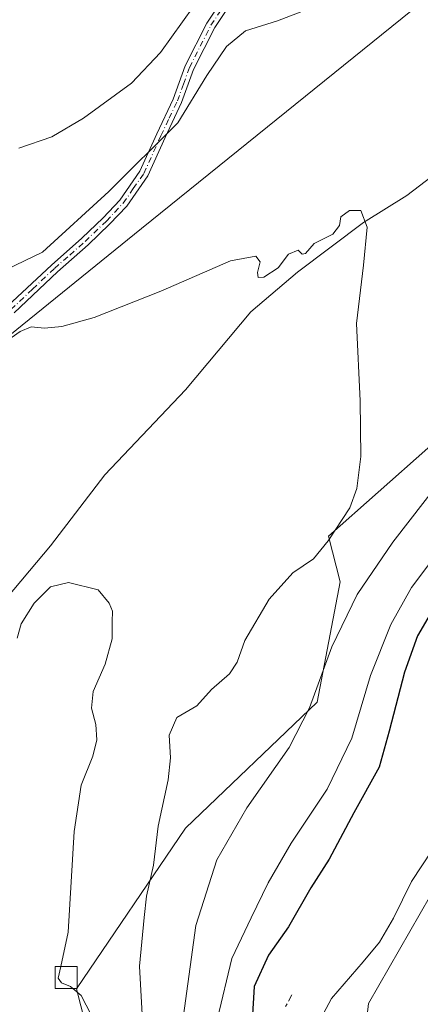
# Model space of a CAD drawing. Units: metres. Extents: x 570066 to 573511, y 4714906 to 4717254.
# Drawn here: x 572937 to 573028, y 4715707 to 4715931 of the extents above; entities that cross this region are included whole.
import ezdxf

# ---------------------------------------------------------------- set-up
doc = ezdxf.new("R2010")
doc.units = ezdxf.units.M
doc.header["$MEASUREMENT"] = 0
doc.linetypes.add('DGN Style 3', pattern=[2.307223, 1.648017, -0.659207])
doc.linetypes.add('DGN Style 4', pattern=[2.638475, 1.318413, -0.659207, 0.001648, -0.659207])
for name, color, linetype, lineweight in [('Camino Cxs', 7, 'Continuous', 0), ('Camino eje', 30, 'DGN Style 4', 13), ('Corriente natural lineal', 142, 'Continuous', 13), ('Cultivos herbáceos CxS', 92, 'Continuous', 0), ('Curva de nivel maestra', 30, 'Continuous', 30), ('Curva de nivel normal', 30, 'Continuous', 0), ('Edificación ligera Cxs', 1, 'Continuous', 0), ('Matorral CxS', 135, 'Continuous', 0), ('Municipio', 91, 'Continuous', 13), ('Municipio CxS', 4, 'Continuous', 0), ('Senda', 7, 'DGN Style 3', 0)]:
    doc.layers.add(name, color=color, linetype=linetype, lineweight=lineweight)

# ---------------------------------------------------------------- blocks, each defined once
blk = doc.blocks.new('*U19')
at = {"layer": 'Cultivos herbáceos CxS', "color": 92, "linetype": 'Continuous', "lineweight": 0}
for points in [[(573014.1711, 4715686.9463, 532.4935), (573016.4499, 4715706.8027, 531.7159), (573047.0939, 4715760.2137, 533.3888)], [(573041.3297, 4715843.5673, 512.5837), (573007.3359, 4715813.4931, 509.281), (573009.9507, 4715803.0329, 512.3814), (573004.7201, 4715775.5741, 514.758), (572974.6497, 4715746.8083, 510.8547), (572949.8079, 4715710.1965, 504.8033), (572961.6642, 4715663.5881, 503.6082)]]:
    blk.add_polyline3d(points, dxfattribs=at)

msp = doc.modelspace()

# ---------------------------------------------------------------- linework, layer by layer
at = {"layer": 'Camino Cxs', "color": 7, "linetype": 'Continuous', "lineweight": 0}
for points in [[(572934.05, 4715865.91, 512.77), (572944.05, 4715875.32, 513.39), (572951.02, 4715881.47, 513.66), (572955.85, 4715886.1, 514.04), (572959.65, 4715890.11, 514.48), (572964.22, 4715896.72, 515.25), (572968.09, 4715905.29, 516.5), (572971.84, 4715913.2, 517), (572974.6, 4715920.82, 517.47), (572979.56, 4715930.55, 518.21), (572985.08, 4715938.97, 519.43)], [(572934.05, 4715865.91, 512.77), (572944.05, 4715875.32, 513.39), (572951.02, 4715881.47, 513.66), (572955.85, 4715886.1, 514.04), (572959.65, 4715890.11, 514.48), (572964.22, 4715896.72, 515.25), (572968.09, 4715905.29, 516.5), (572971.84, 4715913.2, 517), (572974.6, 4715920.82, 517.47), (572979.56, 4715930.55, 518.21), (572985.08, 4715938.97, 519.43)], [(572986.77, 4715937.73, 518.49), (572981.37, 4715929.5, 517.29), (572976.52, 4715919.98, 516.58), (572973.77, 4715912.4, 516.14), (572969.99, 4715904.41, 515.67), (572966.05, 4715895.68, 514.44), (572961.27, 4715888.79, 513.7), (572957.34, 4715884.63, 513.23), (572952.44, 4715879.93, 512.86), (572945.45, 4715873.77, 512.54), (572935.51, 4715864.41, 511.88)], [(572986.77, 4715937.73, 518.49), (572981.37, 4715929.5, 517.29), (572976.52, 4715919.98, 516.58), (572973.77, 4715912.4, 516.14), (572969.99, 4715904.41, 515.67), (572966.05, 4715895.68, 514.44), (572961.27, 4715888.79, 513.7), (572957.34, 4715884.63, 513.23), (572952.44, 4715879.93, 512.86), (572945.45, 4715873.77, 512.54), (572935.51, 4715864.41, 511.88)]]:
    msp.add_polyline3d(points, dxfattribs=at)
at = {"layer": 'Camino eje', "color": 30, "linetype": 'DGN Style 4', "lineweight": 13}
msp.add_polyline3d([(572934.78, 4715865.16, 512.3), (572939.75, 4715869.84, 512.61), (572944.75, 4715874.55, 512.95), (572948.24, 4715877.62, 512.93), (572951.73, 4715880.7, 513.24), (572956.6, 4715885.37, 513.61), (572958.5, 4715887.37, 513.67), (572960.46, 4715889.45, 514.07), (572962.75, 4715892.76, 514.38), (572965.14, 4715896.2, 514.84), (572969.04, 4715904.85, 516.07), (572970.92, 4715908.81, 516.46), (572972.81, 4715912.8, 516.52), (572974.18, 4715916.59, 516.74), (572975.56, 4715920.4, 517.02), (572980.47, 4715930.03, 517.74), (572985.93, 4715938.35, 518.93)], dxfattribs=at)
at = {"layer": 'Corriente natural lineal', "color": 142, "linetype": 'Continuous', "lineweight": 13}
msp.add_polyline3d([(573035.51, 4715899, 511.44), (573025.22, 4715891.23, 510.81), (573015.32, 4715885, 510.36), (573000.27, 4715873.67, 509.85), (572989.59, 4715864.62, 509.15), (572974.63, 4715846.88, 507.92), (572956.21, 4715827.49, 506.5), (572943.83, 4715811.27, 505.86), (572932.22, 4715797.49, 504.88), (572928.86, 4715789.95, 503.47), (572923.41, 4715777.03, 502.38), (572903.17, 4715752.78, 501.85), (572884.63, 4715735.95, 500.98), (572852.61, 4715713.43, 499.16)], dxfattribs=at)
at = {"layer": 'Cultivos herbáceos CxS', "color": 92, "linetype": 'Continuous', "lineweight": 0}
for points in [[(573041.33, 4715843.57, 512.58), (573007.34, 4715813.49, 509.28), (573009.95, 4715803.03, 512.38), (573004.72, 4715775.57, 514.76), (572974.65, 4715746.81, 510.85), (572949.81, 4715710.2, 504.8), (572961.66, 4715663.59, 503.61)], [(573014.17, 4715686.95, 532.49), (573016.45, 4715706.8, 531.72), (573047.09, 4715760.21, 533.39)]]:
    msp.add_polyline3d(points, dxfattribs=at)
at = {"layer": 'Curva de nivel maestra', "color": 30, "linetype": 'Continuous', "lineweight": 30, "elevation": 525, "flags": 128}
msp.add_lwpolyline([(573032.11, 4715798.4), (573027.64, 4715790.72), (573024.68, 4715782.47), (573021.19, 4715768.96), (573018.91, 4715760.75), (573013.1, 4715750.3), (573007.47, 4715739.73), (573003.27, 4715733.22), (572998.2, 4715724.34), (572993.62, 4715717.89), (572990.36, 4715710.74), (572989.89, 4715703)], dxfattribs=at)
at = {"layer": 'Curva de nivel normal', "color": 30, "linetype": 'Continuous', "lineweight": 0, "flags": 128}
for points, elevation in [([(573014.35, 4715938.28), (572995.7, 4715931.08), (572988.36, 4715928.77), (572984.03, 4715925.22), (572979.51, 4715918.61), (572972.94, 4715907.81), (572957.18, 4715892.12), (572942.04, 4715878.23), (572929.62, 4715872.33)], 515), ([(572976.53, 4715934.33), (572968.97, 4715923.82), (572962.36, 4715916.86), (572951.4, 4715908.83), (572944.14, 4715904.56), (572936.62, 4715902)], 520), ([(572965.16, 4715697.5), (572964.18, 4715715.35), (572965.23, 4715726.42), (572965.74, 4715731.32), (572967.37, 4715738.4), (572968.45, 4715747.26), (572970.68, 4715757.83), (572971.25, 4715762.92), (572970.97, 4715768.06), (572972.65, 4715772.06), (572977.26, 4715774.74), (572980.58, 4715778.47), (572984.7, 4715782.08), (572986.46, 4715784.72), (572988.23, 4715789.69), (572993.74, 4715799.1), (572999.16, 4715805.1), (573003.9, 4715808.33), (573007.21, 4715812.39), (573012.17, 4715819.91), (573013.77, 4715824.31), (573014.7, 4715831.61), (573014.51, 4715844.37), (573013.74, 4715861.98), (573015.27, 4715875.29), (573016.12, 4715883.99), (573014.69, 4715887.74), (573012.11, 4715887.8), (573010.14, 4715886.31), (573009.82, 4715884.37), (573008.32, 4715882.37), (573004.04, 4715880.22), (573002.1, 4715878), (573001.3, 4715877.84), (573000.38, 4715878.74), (572998.17, 4715877.83), (572995.79, 4715874.67), (572992.57, 4715872.58), (572991.24, 4715872.5), (572991.14, 4715873.64), (572991.7, 4715876.04), (572990.7, 4715877.37), (572984.97, 4715876.31), (572969, 4715869.37), (572953.8, 4715863.35), (572946.42, 4715861.28), (572942.45, 4715860.91), (572939.46, 4715861.23), (572936.88, 4715860.18), (572930.66, 4715855.8)], 510), ([(572973.91, 4715701.89), (572977.04, 4715724.59), (572981.83, 4715739.6), (572988.7, 4715751.46), (572998.37, 4715765.26), (573003.01, 4715774.3), (573008.1, 4715788.25), (573013.85, 4715800.16), (573022.01, 4715812.09), (573032.78, 4715825.99)], 515), ([(572981.96, 4715703.41), (572985.28, 4715717.08), (572989.68, 4715726.4), (572993.52, 4715734.4), (572998.76, 4715743.4), (573007, 4715755.73), (573012.65, 4715767.4), (573016.93, 4715781.66), (573021.54, 4715793.34), (573026.28, 4715801.74), (573031.36, 4715808.52)], 520), ([(572936.21, 4715790.22), (572937.13, 4715793.48), (572940.15, 4715798.17), (572943.86, 4715801.88), (572947.98, 4715802.87), (572954.73, 4715801.2), (572957.25, 4715798.14), (572958, 4715796.36), (572957.9, 4715793.89), (572957.93, 4715790), (572956.36, 4715784.22), (572953.6, 4715778.02), (572953.22, 4715774.22), (572954.22, 4715770.47), (572954.4, 4715766.98), (572953.52, 4715763.27), (572950.88, 4715756.68), (572949.21, 4715746.08), (572947.89, 4715723.13), (572946.17, 4715715.28)], 505), ([(573030.95, 4715741.79), (573026.23, 4715734.65), (573022.18, 4715726.31), (573018.98, 4715720.81), (573015.2, 4715716.32), (573008.02, 4715707.97), (573004.44, 4715701.25)], 530), ([(572946.17, 4715715.28), (572945.58, 4715712.6), (572946.33, 4715711.57), (572948.44, 4715710.68), (572948.92, 4715710.28)], 505), ([(572948.92, 4715710.28), (572950.85, 4715708.66), (572953.14, 4715704.24)], 505)]:
    msp.add_lwpolyline(points, dxfattribs=dict(at, elevation=elevation))
at = {"layer": 'Edificación ligera Cxs', "color": 1, "linetype": 'Continuous', "lineweight": 0}
msp.add_polyline3d([(572949.93, 4715710.28, 505.75), (572944.93, 4715710.28, 504.56), (572944.93, 4715715.28, 504.95), (572949.93, 4715715.28, 505.98), (572949.93, 4715710.28, 505.75)], dxfattribs=at)
msp.add_3dface([(572949.93, 4715710.28, 505.98), (572944.93, 4715710.28, 505.98), (572944.93, 4715715.28, 505.98), (572949.93, 4715715.28, 505.98)], dxfattribs=at)
at = {"layer": 'Matorral CxS', "color": 135, "linetype": 'Continuous', "lineweight": 0}
for points in [[(572961.66, 4715663.59, 503.61), (572949.81, 4715710.2, 504.8), (572974.65, 4715746.81, 510.85), (573004.72, 4715775.57, 514.76), (573009.95, 4715803.03, 512.38), (573007.34, 4715813.49, 509.28), (573041.33, 4715843.57, 512.58)], [(573041.33, 4715843.57, 512.58), (573007.34, 4715813.49, 509.28), (573009.95, 4715803.03, 512.38), (573004.72, 4715775.57, 514.76), (572974.65, 4715746.81, 510.85), (572949.81, 4715710.2, 504.8), (572961.66, 4715663.59, 503.61)], [(573047.09, 4715760.21, 533.39), (573016.45, 4715706.8, 531.72), (573014.17, 4715686.95, 532.49)], [(573014.17, 4715686.95, 532.49), (573016.45, 4715706.8, 531.72), (573047.09, 4715760.21, 533.39)]]:
    msp.add_polyline3d(points, dxfattribs=at)
at = {"layer": 'Municipio', "color": 91, "linetype": 'Continuous', "lineweight": 13, "flags": 128}
msp.add_lwpolyline([(572752.79, 4715751.67), (572758.49, 4715754.78), (572764.78, 4715757.86), (572777.67, 4715763.44), (572787.05, 4715766.8), (572788.06, 4715767.16), (572791.67, 4715768.35), (572794.22, 4715769.47), (572795.74, 4715770.14), (572814.34, 4715778.33), (572830.87, 4715785.6), (572841.66, 4715791.02), (572858.48, 4715799.45), (572861.39, 4715801.59), (572924.3, 4715851.66), (572932.44, 4715857.66), (572932.92, 4715858.04), (572964.64, 4715883.64), (573131.78, 4716018.51), (573164.21, 4716044.99), (573168.01, 4716048.74), (573175.91, 4716054.58), (573273.5, 4716126.81)], dxfattribs=at)
msp.add_lwpolyline([(572752.79, 4715751.67), (572758.49, 4715754.78), (572764.78, 4715757.86), (572777.67, 4715763.44), (572787.05, 4715766.8), (572788.06, 4715767.16), (572791.67, 4715768.35), (572794.22, 4715769.47), (572795.74, 4715770.14), (572814.34, 4715778.33), (572830.87, 4715785.6), (572841.66, 4715791.02), (572858.48, 4715799.45), (572861.39, 4715801.59), (572924.3, 4715851.66), (572932.44, 4715857.66), (572932.92, 4715858.04), (572964.64, 4715883.64), (573131.78, 4716018.51), (573164.21, 4716044.99), (573168.01, 4716048.74), (573175.91, 4716054.58), (573273.5, 4716126.81)], dxfattribs=at)
at = {"layer": 'Municipio CxS', "color": 4, "linetype": 'Continuous', "lineweight": 0, "flags": 128}
for points in [[(572752.79, 4715751.67), (572758.49, 4715754.78), (572764.78, 4715757.86), (572777.67, 4715763.44), (572787.05, 4715766.8), (572788.06, 4715767.16), (572791.67, 4715768.35), (572794.22, 4715769.47), (572795.74, 4715770.14), (572814.34, 4715778.33), (572830.87, 4715785.6), (572841.66, 4715791.02), (572858.48, 4715799.45), (572861.39, 4715801.59), (572924.3, 4715851.66), (572932.44, 4715857.66), (572932.92, 4715858.04), (572964.64, 4715883.64), (573131.78, 4716018.51), (573164.21, 4716044.99), (573168.01, 4716048.74), (573175.91, 4716054.58), (573273.5, 4716126.81)], [(573273.5, 4716126.81), (573175.91, 4716054.58), (573168.01, 4716048.74), (573164.21, 4716044.99), (573131.78, 4716018.51), (572964.64, 4715883.64), (572932.92, 4715858.04), (572932.44, 4715857.66), (572924.3, 4715851.66), (572861.39, 4715801.59), (572858.48, 4715799.45), (572841.66, 4715791.02), (572830.87, 4715785.6), (572814.34, 4715778.33), (572795.74, 4715770.14), (572794.22, 4715769.47), (572791.67, 4715768.35), (572788.06, 4715767.16), (572787.05, 4715766.8), (572777.67, 4715763.44), (572764.78, 4715757.86), (572758.49, 4715754.78), (572752.79, 4715751.67)]]:
    msp.add_lwpolyline(points, dxfattribs=at)
at = {"layer": 'Senda', "color": 7, "linetype": 'DGN Style 3', "lineweight": 0}
msp.add_polyline3d([(572998.94, 4715708.81, 527.97), (572997.51, 4715706.12, 528.1)], dxfattribs=at)

# ---------------------------------------------------------------- block references
at = {"layer": 'Cultivos herbáceos CxS', "color": 92, "linetype": 'Continuous', "lineweight": 0}
msp.add_blockref('*U19', (0, 0), dxfattribs=at)

doc.saveas('drawing.dxf')
